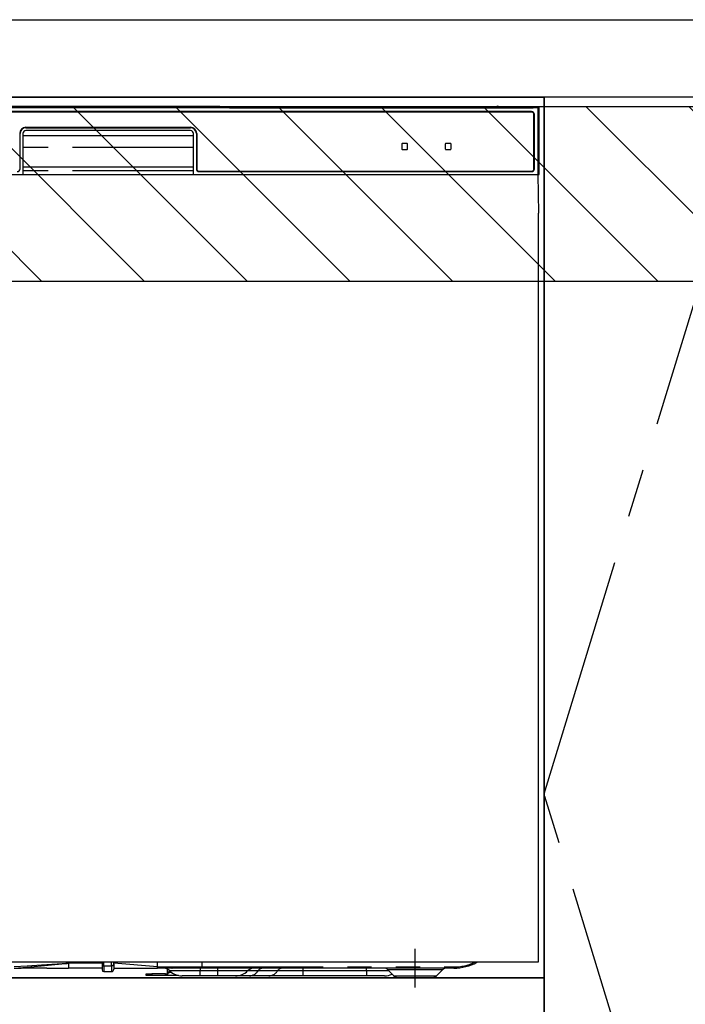
# Model space of a CAD drawing. Extents: x 56059 to 82181, y -10810 to -2410.
# Drawn here: x 71927 to 72271, y -8634 to -8125 of the extents above; entities that cross this region are included whole.
import ezdxf

# ---------------------------------------------------------------- set-up
doc = ezdxf.new("R2010")
doc.units = 0
doc.header["$LTSCALE"] = 50
doc.header["$MEASUREMENT"] = 0
doc.linetypes.add('CENTER', pattern=[2, 1.25, -0.25, 0.25, -0.25])
doc.linetypes.add('PHANTOM', pattern=[2.5, 1.25, -0.25, 0.25, -0.25, 0.25, -0.25])
for name, color, linetype in [('120-キャビネット（外）', 7, 'CONTINUOUS'), ('123-扉向き', 231, 'CENTER'), ('126-甲板', 2, 'CONTINUOUS'), ('150-機器', 8, 'CONTINUOUS'), ('180-補助', 161, 'CONTINUOUS')]:
    doc.layers.add(name, color=color, linetype=linetype)

msp = doc.modelspace()

# ---------------------------------------------------------------- hatches: boundary and pattern name
at = {"layer": '180-補助'}
h = msp.add_hatch(dxfattribs=at)
h.set_pattern_fill('ANSI31', color=13, scale=300, style=0)
h.set_pattern_definition([(135, (472805.24, 4743.167), (26.5165043, 26.5165043), [])])
h.paths.add_polyline_path([(72948.16, -8169.89), (70829.16, -8169.89), (70829.16, -8259.89), (72948.16, -8259.89)])

# ---------------------------------------------------------------- linework, layer by layer
at = {"layer": '120-キャビネット（外）', "color": 6}
for points in [[(70848.16, -8164.89), (72198.16, -8164.89), (72198.16, -8884.89), (70848.16, -8884.89)], [(72198.16, -8164.89), (71748.16, -8164.89), (71748.16, -8619.89), (72198.16, -8619.89)], [(72198.16, -8884.89), (72198.16, -8884.89), (72198.16, -8164.89), (72198.16, -8164.89)], [(72308.16, -8164.89), (72198.16, -8164.89), (72198.16, -8884.89), (72308.16, -8884.89)], [(72198.16, -8619.89), (71748.16, -8619.89), (71748.16, -8884.89), (72198.16, -8884.89)]]:
    msp.add_lwpolyline(points, close=True, dxfattribs=at)
at = {"layer": '123-扉向き', "ltscale": 2}
msp.add_lwpolyline([(72308.16, -8884.89), (72198.16, -8524.89), (72308.16, -8164.89)], dxfattribs=at)
at = {"layer": '126-甲板'}
msp.add_lwpolyline([(70829.16, -8124.89), (72945.16, -8124.89), (72945.16, -8164.89), (70829.16, -8164.89)], close=True, dxfattribs=at)
at = {"layer": '150-機器', "color": 13, "linetype": 'Continuous'}
for p, q in [((72195.17, -8170.38), (71751.15, -8170.38)), ((72191.66, -8172.39), (71754.66, -8172.39)), ((72191.66, -8172.59), (71754.66, -8172.59)), ((72028, -8169.74), (71918.32, -8169.74)), ((72028.79, -8169.74), (72028, -8169.74)), ((72029.54, -8169.74), (72028.79, -8169.74)), ((72030.22, -8169.75), (72029.54, -8169.74)), ((72030.83, -8169.76), (72030.22, -8169.75)), ((72035.99, -8169.86), (72030.83, -8169.76)), ((72035.16, -8169.93), (72035.16, -8170.32)), ((72035.24, -8169.93), (72035.16, -8169.93)), ((72035.16, -8170.32), (72035.24, -8170.33)), ((72035.45, -8169.92), (72035.24, -8169.93)), ((72035.24, -8170.33), (72035.45, -8170.33)), ((72035.36, -8170.18), (72035.36, -8170.33)), ((72035.77, -8169.92), (72035.45, -8169.92)), ((72035.45, -8170.33), (72035.77, -8170.34)), ((72036.16, -8169.91), (72035.77, -8169.92)), ((72035.77, -8170.34), (72036.16, -8170.34)), ((72035.99, -8169.86), (72036.6, -8169.87)), ((72173.53, -8169.91), (72036.16, -8169.91)), ((72048.16, -8170.17), (72036.16, -8170.17)), ((72036.16, -8170.34), (72192.16, -8170.34)), ((72036.6, -8169.87), (72037.29, -8169.88)), ((72037.29, -8169.88), (72038.03, -8169.88)), ((72038.03, -8169.88), (72038.82, -8169.89)), ((72173.56, -8169.89), (72038.82, -8169.89)), ((72048.16, -8170.34), (72048.16, -8170.05)), ((72061.16, -8170.03), (72049.16, -8170.03)), ((72049.16, -8170.21), (72061.16, -8170.21)), ((72062.16, -8170.34), (72062.16, -8170.05)), ((72146.16, -8170.17), (72062.16, -8170.17)), ((72146.16, -8170.34), (72146.16, -8170.05)), ((72159.16, -8170.03), (72147.16, -8170.03)), ((72147.16, -8170.21), (72159.16, -8170.21)), ((72160.16, -8170.34), (72160.16, -8170.05)), ((72166.16, -8170.17), (72160.16, -8170.17)), ((72166.16, -8170.34), (72166.16, -8170.04)), ((72173.46, -8170.02), (72167.16, -8170.02)), ((72167.16, -8170.21), (72181.16, -8170.21)), ((72173.47, -8170.12), (72173.41, -8170.12)), ((72173.41, -8170.12), (72173.41, -8170.12)), ((72173.63, -8170.13), (72173.47, -8170.12)), ((72173.87, -8170.13), (72173.63, -8170.13)), ((72174.16, -8170.13), (72173.87, -8170.13)), ((72174.45, -8170.13), (72174.16, -8170.13)), ((72174.69, -8170.13), (72174.45, -8170.13)), ((72174.85, -8170.12), (72174.69, -8170.13)), ((72195.66, -8169.89), (72174.77, -8169.89)), ((72192.16, -8169.91), (72174.79, -8169.91)), ((72174.91, -8170.12), (72174.85, -8170.12)), ((72181.16, -8170.02), (72174.86, -8170.02)), ((72174.91, -8170.12), (72174.91, -8170.12)), ((72182.16, -8170.34), (72182.16, -8170.04)), ((72192.16, -8170.17), (72182.16, -8170.17)), ((72192.55, -8169.92), (72192.16, -8169.91)), ((72192.16, -8170.34), (72192.55, -8170.34)), ((72192.87, -8169.92), (72192.55, -8169.92)), ((72192.55, -8170.34), (72192.87, -8170.33)), ((72193.08, -8169.93), (72192.87, -8169.92)), ((72192.87, -8170.33), (72193.08, -8170.33)), ((72192.96, -8170.33), (72192.96, -8170.18)), ((72192.96, -8201.89), (72192.96, -8173.89)), ((72193.16, -8169.93), (72193.08, -8169.93)), ((72193.08, -8170.33), (72193.16, -8170.32)), ((72193.16, -8170.32), (72193.16, -8169.93)), ((72193.16, -8201.89), (72193.16, -8173.89)), ((72195.66, -8169.89), (72195.17, -8170.38)), ((72195.17, -8204.89), (72195.17, -8170.38)), ((72195.66, -8204.89), (72195.66, -8169.89)), ((71927.66, -8201.89), (71927.66, -8183.69)), ((71929.16, -8183.69), (71929.16, -8204.89)), ((71929.16, -8184.69), (72017.16, -8184.69)), ((71930.66, -8180.49), (72015.66, -8180.49)), ((71930.66, -8180.69), (72015.66, -8180.69)), ((72015.66, -8182.19), (71930.66, -8182.19)), ((72017.16, -8204.89), (72017.16, -8183.69)), ((72018.66, -8183.69), (72018.66, -8201.89)), ((72018.86, -8183.69), (72018.86, -8201.89)), ((72124.66, -8189.09), (72124.66, -8191.69)), ((72127.46, -8188.89), (72124.86, -8188.89)), ((72127.66, -8191.69), (72127.66, -8189.09)), ((72147.16, -8189.09), (72147.16, -8191.69)), ((72149.96, -8188.89), (72147.36, -8188.89)), ((72150.16, -8191.69), (72150.16, -8189.09)), ((72124.86, -8191.89), (72127.46, -8191.89)), ((72147.36, -8191.89), (72149.96, -8191.89)), ((71750.66, -8204.89), (72195.66, -8204.89)), ((71929.16, -8200.89), (72017.16, -8200.89)), ((72020.16, -8203.19), (72191.66, -8203.19)), ((72020.16, -8203.39), (72191.66, -8203.39)), ((72195.44, -8224.89), (72195.09, -8204.89)), ((72195.16, -8224.89), (72195.16, -8611.89)), ((72195.16, -8611.89), (71751.16, -8611.89)), ((71952.66, -8611.8), (71952.66, -8612.37)), ((71969.96, -8611.89), (71969.96, -8613)), ((71976.06, -8612.79), (71976.06, -8611.89)), ((71998.56, -8612.54), (71998.56, -8611.89)), ((72021.66, -8614.29), (72021.66, -8611.89)), ((71924.84, -8614.89), (71928.16, -8614.89)), ((71941.41, -8614.89), (71928.16, -8614.89)), ((71941.43, -8614.89), (71952.66, -8614.89)), ((71952.66, -8612.37), (71952.66, -8614.89)), ((71969.96, -8614.89), (71952.66, -8614.89)), ((71969.96, -8613), (71969.96, -8615.79)), ((71970.86, -8616.69), (71974.86, -8616.69)), ((71998.56, -8614.29), (71976.06, -8612.37)), ((71976.06, -8612.79), (71976.06, -8615.49)), ((71976.06, -8614.89), (71998.56, -8614.89)), ((71998.56, -8614.29), (71998.56, -8612.54)), ((71998.56, -8614.29), (72001.61, -8614.29)), ((72001.31, -8614.89), (71998.56, -8614.89)), ((72003.13, -8614.89), (72001.31, -8614.89)), ((72001.61, -8614.29), (72003.18, -8614.29)), ((72003.74, -8614.89), (72003.13, -8614.89)), ((72003.18, -8614.29), (72003.23, -8614.29)), ((72003.23, -8614.29), (72003.78, -8614.29)), ((72006.09, -8614.89), (72003.74, -8614.89)), ((72003.76, -8617.33), (72003.76, -8615.43)), ((72003.76, -8617.33), (72003.82, -8617.13)), ((72003.78, -8614.29), (72004.25, -8614.29)), ((72003.82, -8617.13), (72003.99, -8616.94)), ((72003.99, -8616.94), (72004.27, -8616.76)), ((72004.25, -8614.29), (72004.85, -8614.28)), ((72004.27, -8616.76), (72004.64, -8616.6)), ((72004.64, -8616.6), (72005.09, -8616.48)), ((72005.09, -8617.23), (72004.64, -8617.36)), ((72004.85, -8614.28), (72005.87, -8614.29)), ((72005.09, -8616.48), (72005.15, -8616.46)), ((72005.61, -8617.13), (72005.09, -8617.23)), ((72005.91, -8617.1), (72005.61, -8617.13)), ((72005.87, -8614.29), (72021.66, -8614.29)), ((72005.87, -8614.29), (72005.87, -8614.29)), ((72021.77, -8614.89), (72006.09, -8614.89)), ((72151.66, -8614.89), (72021.77, -8614.89)), ((72117.52, -8615.75), (72120.63, -8618.85)), ((72142.7, -8618.85), (72145.8, -8615.75)), ((71992.76, -8618.69), (71992.76, -8617.89)), ((71992.76, -8617.89), (71995.76, -8617.89)), ((71995.76, -8618.69), (71992.76, -8618.69)), ((72002.76, -8617.89), (71995.76, -8617.89)), ((72002.76, -8618.69), (71995.76, -8618.69)), ((72002.76, -8617.89), (72003.76, -8617.89)), ((72003.76, -8618.69), (72002.76, -8618.69)), ((72003.76, -8618.08), (72003.76, -8617.33)), ((72003.82, -8617.88), (72003.76, -8618.08)), ((72003.76, -8618.08), (72003.76, -8618.69)), ((72009.4, -8618.69), (72003.76, -8618.69)), ((72003.99, -8617.69), (72003.82, -8617.88)), ((72004.27, -8617.51), (72003.99, -8617.69)), ((72004.64, -8617.36), (72004.27, -8617.51)), ((72020.56, -8618.89), (72011.29, -8618.89)), ((72029.56, -8618.89), (72020.56, -8618.89)), ((72038.83, -8618.89), (72029.56, -8618.89)), ((72046.08, -8618.89), (72038.83, -8618.89)), ((72056.12, -8618.89), (72046.08, -8618.89)), ((72073.6, -8618.89), (72056.12, -8618.89)), ((72106.56, -8618.89), (72073.6, -8618.89)), ((72115.83, -8618.89), (72106.56, -8618.89)), ((72123.26, -8619.89), (72140.17, -8619.89))]:
    msp.add_line(p, q, dxfattribs=at)
at = {"layer": '150-機器', "color": 13, "linetype": 'PHANTOM'}
for p, q in [((72036.16, -8170.17), (72036.16, -8169.91)), ((72049.16, -8170.21), (72049.16, -8170.34)), ((72061.16, -8170.21), (72061.16, -8170.34)), ((72147.16, -8170.21), (72147.16, -8170.34)), ((72159.16, -8170.21), (72159.16, -8170.34)), ((72167.16, -8170.21), (72167.16, -8170.34)), ((72181.16, -8170.21), (72181.16, -8170.34)), ((72192.16, -8170.17), (72192.16, -8169.91)), ((72017.16, -8190.89), (71929.16, -8190.89)), ((72017.16, -8202.89), (71929.16, -8202.89)), ((71970.86, -8613.64), (71970.86, -8611.89)), ((71974.86, -8613.64), (71974.86, -8611.89)), ((71931.36, -8613.89), (71924.66, -8614.3)), ((71924.66, -8614.89), (71931.27, -8614.37)), ((71931.27, -8614.37), (71938.6, -8613.73)), ((71938.67, -8613.41), (71931.36, -8613.89)), ((71938.6, -8613.73), (71949.29, -8612.7)), ((71949.3, -8612.63), (71938.67, -8613.41)), ((71949.29, -8612.7), (71952.04, -8612.43)), ((71951.23, -8612.48), (71949.3, -8612.63)), ((71952.08, -8612.41), (71951.23, -8612.48)), ((71952.04, -8612.43), (71952.44, -8612.39)), ((71952.5, -8612.38), (71952.08, -8612.41)), ((71952.44, -8612.39), (71952.6, -8612.37)), ((71952.6, -8612.37), (71952.5, -8612.38)), ((71952.66, -8612.37), (71952.6, -8612.37)), ((71952.6, -8612.37), (71952.66, -8612.37)), ((71969.96, -8612.37), (71952.66, -8612.37)), ((71970.86, -8613.64), (71970.86, -8616.69)), ((71970.86, -8613.64), (71974.86, -8613.64)), ((71974.86, -8613.64), (71974.86, -8616.69)), ((72001.37, -8614.87), (72001.31, -8614.89)), ((72001.42, -8614.84), (72001.37, -8614.87)), ((72001.47, -8614.78), (72001.42, -8614.84)), ((72001.52, -8614.71), (72001.47, -8614.78)), ((72001.56, -8614.62), (72001.52, -8614.71)), ((72001.58, -8614.51), (72001.56, -8614.62)), ((72001.6, -8614.4), (72001.58, -8614.51)), ((72001.61, -8614.29), (72001.6, -8614.4)), ((72001.61, -8614.29), (72003.23, -8614.29)), ((72003.78, -8614.29), (72004.25, -8614.29)), ((72020.56, -8616.31), (72004.99, -8616.31)), ((72005.87, -8614.29), (72005.88, -8614.4)), ((72005.88, -8614.4), (72005.89, -8614.51)), ((72005.89, -8614.51), (72005.91, -8614.62)), ((72005.91, -8614.62), (72005.93, -8614.71)), ((72005.93, -8614.71), (72005.97, -8614.78)), ((72005.97, -8614.78), (72006, -8614.84)), ((72006, -8614.84), (72006.04, -8614.87)), ((72006.04, -8614.87), (72006.09, -8614.89)), ((72020.56, -8614.89), (72020.56, -8616.31)), ((72029.56, -8616.31), (72020.56, -8616.31)), ((72020.56, -8618.89), (72020.56, -8616.31)), ((72021.66, -8614.29), (72151.66, -8614.29)), ((72029.56, -8614.89), (72029.56, -8616.31)), ((72045.13, -8616.31), (72029.56, -8616.31)), ((72029.56, -8616.31), (72029.56, -8618.89)), ((72050.53, -8616.31), (72045.13, -8616.31)), ((72060.57, -8616.31), (72050.53, -8616.31)), ((72073.6, -8616.31), (72060.57, -8616.31)), ((72073.6, -8614.89), (72073.6, -8616.31)), ((72073.6, -8616.31), (72073.6, -8618.89)), ((72106.56, -8616.31), (72073.6, -8616.31)), ((72106.56, -8616.31), (72106.56, -8614.89)), ((72118.22, -8616.31), (72106.56, -8616.31)), ((72106.56, -8616.31), (72106.56, -8618.89)), ((72117.65, -8615.76), (72117.58, -8615.76)), ((72118.14, -8615.76), (72117.65, -8615.76)), ((72119.04, -8615.76), (72118.14, -8615.76)), ((72120.26, -8615.76), (72119.04, -8615.76)), ((72121.84, -8615.76), (72120.26, -8615.76)), ((72123.65, -8615.76), (72121.84, -8615.76)), ((72125.76, -8615.76), (72123.65, -8615.76)), ((72127.98, -8615.76), (72125.76, -8615.76)), ((72131.66, -8615.76), (72127.98, -8615.76)), ((72135.6, -8615.76), (72131.66, -8615.76)), ((72137.85, -8615.76), (72135.6, -8615.76)), ((72139.87, -8615.76), (72137.85, -8615.76)), ((72141.7, -8615.76), (72139.87, -8615.76)), ((72143.2, -8615.76), (72141.7, -8615.76)), ((72144.43, -8615.76), (72143.2, -8615.76)), ((72145.26, -8615.76), (72144.43, -8615.76)), ((72145.71, -8615.76), (72145.26, -8615.76)), ((72145.74, -8615.76), (72145.71, -8615.76)), ((72151.66, -8614.29), (72151.66, -8614.89)), ((71995.76, -8617.89), (71995.76, -8618.69)), ((72002.76, -8618.69), (72002.76, -8617.89)), ((72120.74, -8618.83), (72120.87, -8618.83)), ((72120.87, -8618.83), (72122.3, -8618.83)), ((72122.3, -8618.83), (72124.77, -8618.83)), ((72124.77, -8618.83), (72128.01, -8618.83)), ((72128.01, -8618.83), (72131.66, -8618.83)), ((72131.66, -8618.83), (72133.96, -8618.83)), ((72133.96, -8618.83), (72137.44, -8618.83)), ((72137.44, -8618.83), (72140.23, -8618.83)), ((72140.23, -8618.83), (72142.06, -8618.83)), ((72142.06, -8618.83), (72142.72, -8618.83)), ((72142.72, -8618.83), (72142.7, -8618.83))]:
    msp.add_line(p, q, dxfattribs=at)
at = {"layer": '150-機器', "color": 13, "linetype": 'CENTER'}
msp.add_line((72131.66, -8624.89), (72131.66, -8604.89), dxfattribs=at)
at = {"layer": '150-機器', "color": 13, "linetype": 'Continuous'}
for centre, radius, start, end in [((72035.96, -8180.32), 10.16, 88.872, 93.3876), ((72048.91, -8182.72), 12.69, 88.872, 93.3876), ((72048.91, -8157.51), 12.69, 266.6124, 271.128), ((72061.41, -8182.72), 12.69, 86.6124, 91.128), ((72061.41, -8157.51), 12.69, 268.872, 273.3876), ((72146.91, -8182.72), 12.69, 88.872, 93.3876), ((72146.91, -8157.51), 12.69, 266.6124, 271.128), ((72159.41, -8182.72), 12.69, 86.6124, 91.128), ((72159.41, -8157.51), 12.69, 268.872, 273.3876), ((72166.91, -8182.71), 12.69, 88.872, 93.3876), ((72166.91, -8157.52), 12.69, 266.6124, 271.128), ((72174.16, -8170.43), 0.813, 22.6245, 157.3755), ((72181.41, -8182.71), 12.69, 86.6124, 91.128), ((72181.41, -8157.52), 12.69, 268.872, 273.3876), ((72191.66, -8173.89), 1.5, 0, 90), ((72191.66, -8173.89), 1.3, 0, 90), ((72192.36, -8180.32), 10.16, 86.6124, 91.128), ((71930.66, -8183.69), 3.2, 90, 180), ((71930.66, -8183.69), 3, 90, 180), ((71930.66, -8183.69), 1.5, 90, 180), ((72015.66, -8183.69), 3.2, 0, 90), ((72015.66, -8183.69), 3, 0, 90), ((72015.66, -8183.69), 1.5, 0, 90), ((72124.86, -8189.09), 0.2, 90, 180), ((72127.46, -8189.09), 0.2, 0, 90), ((72147.36, -8189.09), 0.2, 90, 180), ((72149.96, -8189.09), 0.2, 0, 90), ((72124.86, -8191.69), 0.2, 180, 270), ((72127.46, -8191.69), 0.2, 270, 0), ((72147.36, -8191.69), 0.2, 180, 270), ((72149.96, -8191.69), 0.2, 270, 0), ((71926.16, -8201.89), 1.5, 270, 0), ((72020.16, -8201.89), 1.5, 180, 270), ((72020.16, -8201.89), 1.3, 180, 270), ((72191.66, -8201.89), 1.3, 270, 0), ((72191.66, -8201.89), 1.5, 270, 0), ((72151.66, -8589.89), 25, 270, 298.3576), ((71970.86, -8615.79), 0.9, 180, 270), ((71974.86, -8615.49), 1.2, 270, 0), ((71993.09, -8614.59), 5.48, 356.8618, 3.1382), ((72001.49, -8619.89), 5, 45.5847, 90), ((72011.29, -8609.89), 9, 225.5847, 270), ((72022.56, -8614.43), 0.905, 170.7919, 210.1813), ((72038.83, -8609.89), 9, 270, 314.4153), ((72048.63, -8619.89), 5, 90, 134.4153), ((72115.42, -8617.89), 3, 44.3912, 89.9949), ((72115.42, -8617.89), 3, 44.5205, 89.9916), ((72147.9, -8617.89), 3, 90.0084, 135.7143), ((72147.9, -8617.89), 3, 90.0055, 135.4029), ((72115.83, -8609.89), 9, 270, 295.6978), ((72123.15, -8616.29), 3.6, 225.1964, 270), ((72123.15, -8616.29), 3.6, 226.8027, 270), ((72140.17, -8616.29), 3.6, 270.0002, 314.775), ((72140.17, -8616.29), 3.6, 270.0003, 313.6747)]:
    msp.add_arc(centre, radius, start, end, dxfattribs=at)
at = {"layer": '150-機器', "color": 13, "linetype": 'PHANTOM'}
for centre, radius, start, end in [((72151.66, -8589.89), 24.4, 270, 295.6256), ((71970.75, -8612.84), 0.803, 191.4217, 278.0495), ((71975.01, -8612.58), 1.07, 261.9505, 348.5782), ((72002.27, -8614.43), 0.969, 332.0528, 8.6417), ((72001.29, -8614.43), 2.49, 349.5637, 3.4444), ((72045.81, -8613.28), 5.61, 272.7096, 327.2904), ((72053.15, -8618), 3.12, 92.7096, 147.2903), ((72055.85, -8613.28), 5.61, 272.7097, 327.2903), ((72063.19, -8618), 3.12, 92.7095, 147.2906)]:
    msp.add_arc(centre, radius, start, end, dxfattribs=at)
at = {"layer": '180-補助', "color": 13}
msp.add_lwpolyline([(72948.16, -8169.89), (70829.16, -8169.89), (70829.16, -8259.89), (72948.16, -8259.89)], close=True, dxfattribs=at)

doc.saveas('drawing.dxf')
